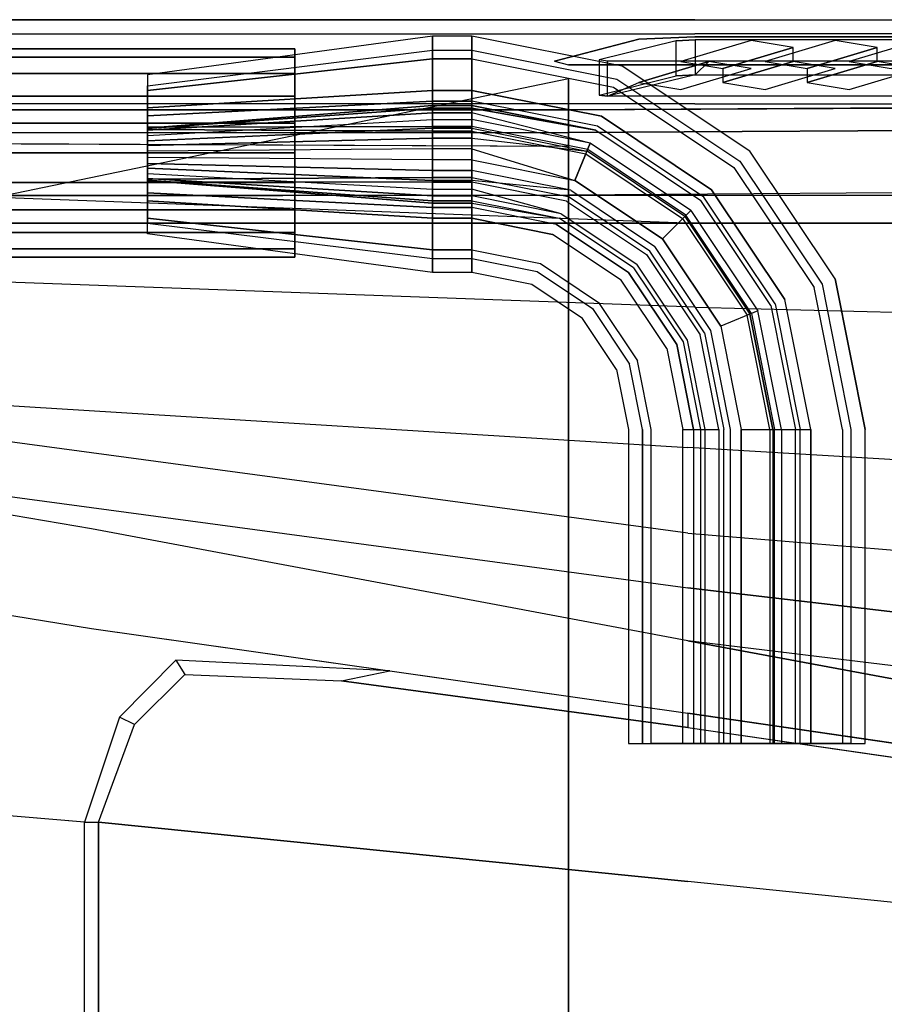
# Model space of a CAD drawing. Extents: x -3930 to 25, y -83 to 1676.
# Drawn here: x -1645 to -1254, y 1123 to 1568 of the extents above; entities that cross this region are included whole.
import ezdxf

# ---------------------------------------------------------------- set-up
doc = ezdxf.new("R2010")
doc.units = 0
for name, color, linetype in [('02CAR11-BDYLINES', 252, 'CONTINUOUS'), ('02CAR11-CHASSIS', 251, 'CONTINUOUS'), ('02CAR11-INTERIOR', 253, 'CONTINUOUS'), ('02CAR11-MAIN', 7, 'CONTINUOUS'), ('02CAR11-PIPES', 254, 'CONTINUOUS'), ('02CAR11-VENTS', 7, 'CONTINUOUS')]:
    doc.layers.add(name, color=color, linetype=linetype)

msp = doc.modelspace()

# ---------------------------------------------------------------- linework, layer by layer
at = {"layer": '02CAR11-BDYLINES'}
for points in [[(-1593.468119, 1249.453914, 846.811364), (-1600.290324, 1252.831438, 846.811364), (-1574.738902, 1278.554127, 832.886304), (-1570.617749, 1272.13875, 832.886304)], [(-1574.738902, 1278.554127, 832.886304), (-1570.617749, 1272.13875, 832.886304), (-1499.812838, 1269.178254, 827.12214), (-1477.9625, 1273.732254, 826.621592)], [(-1499.812838, 1269.178254, 827.12214), (-1477.9625, 1273.732254, 826.621592), (-1343.025, 1254.513421, 823.529628), (-1343.025, 1248.163421, 823.529628)], [(-1616.075, 1205.200768, 868.424303), (-1609.725, 1205.200768, 868.424303), (-1593.468119, 1249.453914, 846.811364), (-1600.290324, 1252.831438, 846.811364)], [(-1343.025, 1254.513421, 823.529628), (-1343.025, 1248.163421, 823.529628), (-1073.15, 1208.881688, 812.803445), (-1073.15, 1215.231688, 812.803445)], [(-1609.725, 1102.461501, 900.174303), (-1616.075, 1102.461501, 900.174303), (-1616.075, 1205.200768, 868.424303), (-1609.725, 1205.200768, 868.424303)]]:
    msp.add_3dface(points, dxfattribs=at)
at = {"layer": '02CAR11-CHASSIS'}
for points in [[(-1117.6, 1489.075, 292.1), (-1155.7, 1476.375, 203.2), (-2514.6, 1476.375, 203.2), (-2578.1, 1489.075, 292.1)], [(-1155.7, 1476.375, 203.2), (-1155.7, 117.475, 203.2), (-2514.6, 117.475, 203.2), (-2514.6, 1476.375, 203.2)]]:
    msp.add_3dface(points, dxfattribs=at)
at = {"layer": '02CAR11-INTERIOR'}
for points, invisible_edges in [([(-1840.298357, 1449.86419, 796.091998), (-1397, 1511.099882, 261.61238), (-1397, 1541.611881, 615.62488)], 1), ([(-2659.381601, 1495.425, 766.531885), (-1840.298357, 1449.86419, 796.091998), (-1397, 1511.099882, 261.61238), (-2565.063268, 1516.022218, 301.325027)], 2)]:
    msp.add_3dface(points, dxfattribs=dict(at, invisible_edges=invisible_edges))
for points in [[(-1397, 82.750118, 261.61238), (-1397, 1511.099882, 261.61238), (-1397, 1541.611881, 615.62488), (-1397, 52.238119, 615.62488)], [(-2565.063268, 1516.022218, 301.325027), (-2565.063268, 77.827782, 301.325027), (-1397, 82.750118, 261.61238), (-1397, 1511.099882, 261.61238)]]:
    msp.add_3dface(points, dxfattribs=at)
at = {"layer": '02CAR11-MAIN'}
for points, invisible_edges in [([(-1800.225, 1568.45, 707.69988), (-1365.25, 1559.643715, 587.04988), (-1403.35, 1549.719161, 479.09988), (-1825.625, 1549.719161, 479.09988)], 5), ([(-1339.85, 1568.45, 707.69988), (-1800.225, 1568.45, 707.69988), (-1812.387515, 1562.1, 748.292651), (-1339.85, 1562.1, 764.098415)], 8), ([(-1339.85, 1560.64217, 599.74988), (-1365.25, 1559.643715, 587.04988), (-1800.225, 1568.45, 707.69988), (-1339.85, 1568.45, 707.69988)], 10), ([(-1149.35, 1560.64217, 599.74988), (-1339.85, 1560.64217, 599.74988), (-1339.85, 1568.45, 707.69988), (-1085.85, 1568.45, 707.69988)], 10), ([(-1339.85, 1568.45, 707.69988), (-1085.85, 1568.45, 707.69988), (-1085.85, 1562.1, 775.386529), (-1339.85, 1562.1, 764.098415)], 10), ([(-1812.387515, 1562.1, 748.292651), (-1339.85, 1562.1, 764.098415), (-1339.85, 1530.35, 808.090256), (-1834.682261, 1530.35, 791.552194)], 2), ([(-1085.85, 1562.1, 775.386529), (-1339.85, 1562.1, 764.098415), (-1339.85, 1530.35, 808.090256), (-1085.85, 1530.35, 818.754854)], 10), ([(-1825.625, 1549.719161, 479.09988), (-1860.55, 1544.207691, 418.77488), (-1903.71954, 1540.812945, 388.580492), (-1397, 1536.7, 352.09988)], 12), ([(-1825.625, 1549.719161, 479.09988), (-1403.35, 1549.719161, 479.09988), (-1397, 1547.961881, 460.04988), (-1397, 1536.7, 352.09988)], 13), ([(-1187.45, 1547.961881, 460.04988), (-1397, 1547.961881, 460.04988), (-1397, 1536.7, 352.09988), (-1187.45, 1536.7, 352.09988)], 14), ([(-1397, 1527.724107, 291.77488), (-1397, 1536.7, 352.09988), (-1903.71954, 1540.812945, 388.580492), (-1749.425, 1527.643887, 291.77488)], 7), ([(-1187.45, 1536.7, 352.09988), (-1187.45, 1528.7625, 298.12488), (-1397, 1527.724107, 291.77488), (-1397, 1536.7, 352.09988)], 13), ([(-1339.85, 1530.35, 808.090256), (-1834.682261, 1530.35, 791.552194), (-1851.892249, 1495.425, 810.956289), (-1339.85, 1476.375, 833.210863)], 8), ([(-1339.85, 1530.35, 808.090256), (-1085.85, 1530.35, 818.754854), (-1085.85, 1476.375, 843.213231), (-1339.85, 1476.375, 833.210863)], 10), ([(-1397, 1517.449882, 261.61238), (-1397, 1527.724107, 291.77488), (-1749.425, 1527.643887, 291.77488), (-1751.0125, 1517.199845, 260.02488)], 4), ([(-1397, 1489.075, 231.44988), (-1397, 1517.449882, 261.61238), (-1751.0125, 1517.199845, 260.02488), (-1752.6, 1488.63568, 225.09988)], 4), ([(-1851.892249, 1495.425, 810.956289), (-1339.85, 1476.375, 833.210863), (-1339.85, 1438.275, 840.099499), (-1861.728418, 1457.325, 818.396258)], 2), ([(-1085.85, 1476.375, 843.213231), (-1339.85, 1476.375, 833.210863), (-1339.85, 1438.275, 840.099499), (-1085.85, 1431.925, 850.644906)], 10), ([(-1343.025, 1409.7, 840.099499), (-1339.85, 1438.275, 840.099499), (-1861.728418, 1457.325, 818.396258), (-1870.689329, 1419.485964, 818.396258)], 9), ([(-1085.85, 1431.925, 850.644906), (-1073.15, 1403.35, 850.644906), (-1343.025, 1409.7, 840.099499), (-1339.85, 1438.275, 840.099499)], 7), ([(-1876.241665, 1407.93204, 818.634052), (-1343.025, 1374.775, 833.210863), (-1343.025, 1409.7, 840.099499), (-1870.689329, 1419.485964, 818.396258)], 6), ([(-1073.15, 1358.9, 843.213231), (-1343.025, 1374.775, 833.210863), (-1343.025, 1409.7, 840.099499), (-1073.15, 1403.35, 850.644906)], 14), ([(-1881.208453, 1383.775239, 819.640104), (-1343.025, 1311.275, 809.338023), (-1343.025, 1336.033833, 819.018335), (-1876.241665, 1407.93204, 818.634052)], 2), ([(-1343.025, 1336.033833, 819.018335), (-1876.241665, 1407.93204, 818.634052), (-1876.241665, 1407.93204, 818.634052), (-1343.025, 1374.775, 833.210863)], 8), ([(-1889.125, 1337.497898, 830.610286), (-1612.9, 1292.951087, 829.713556), (-1612.9, 1337.973112, 816.108207), (-1881.208453, 1383.775239, 819.640104)], 10), ([(-1343.025, 1311.275, 809.338023), (-1612.9, 1337.973112, 816.108207), (-1881.208453, 1383.775239, 819.640104)], 1), ([(-1343.025, 1336.033833, 819.018335), (-1073.15, 1313.808833, 826.507934), (-1073.15, 1358.9, 843.213231), (-1343.025, 1374.775, 833.210863)], 10), ([(-1616.075, 1205.200768, 868.424303), (-1904.748565, 1229.500067, 873.125), (-1889.125, 1337.497898, 830.610286), (-1612.9, 1292.951087, 829.713556)], 10), ([(-1612.9, 1292.951087, 829.713556), (-1343.025, 1254.513421, 823.529628), (-1343.025, 1287.348129, 813.130945), (-1612.9, 1337.973112, 816.108207)], 10), ([(-1343.025, 1311.275, 809.338023), (-1343.025, 1287.348129, 813.130945), (-1612.9, 1337.973112, 816.108207), (-1343.025, 1311.275, 809.338023)], 5), ([(-1073.15, 1279.525, 814.868663), (-1343.025, 1311.275, 809.338023), (-1343.025, 1336.033833, 819.018335), (-1073.15, 1313.808833, 826.507934)], 10), ([(-1073.15, 1254.221812, 806.685042), (-1343.025, 1287.348129, 813.130945), (-1343.025, 1311.275, 809.338023), (-1073.15, 1279.525, 814.868663)], 10), ([(-1612.9, 1292.951087, 829.713556), (-1600.290324, 1252.831438, 846.811364), (-1616.075, 1205.200768, 868.424303)], 9), ([(-1612.9, 1292.951087, 829.713556), (-1477.9625, 1273.732254, 826.621592), (-1574.738902, 1278.554127, 832.886304)], 8), ([(-1574.738902, 1278.554127, 832.886304), (-1600.290324, 1252.831438, 846.811364), (-1612.9, 1292.951087, 829.713556)], 10), ([(-1073.15, 1237.271122, 801.527313), (-1073.15, 1254.221812, 806.685042), (-1343.025, 1287.348129, 813.130945)], 1), ([(-1343.025, 1254.513421, 823.529628), (-1073.15, 1215.231688, 812.803445), (-1073.15, 1237.271122, 801.527313), (-1343.025, 1287.348129, 813.130945)], 10), ([(-1343.025, 1178.435359, 854.053599), (-1593.468119, 1249.453914, 846.811364), (-1570.617749, 1272.13875, 832.886304)], 9), ([(-1343.025, 1178.435359, 854.053599), (-1570.617749, 1272.13875, 832.886304), (-1499.812838, 1269.178254, 827.12214), (-1343.025, 1178.435359, 854.053599)], 5), ([(-1343.025, 1178.435359, 854.053599), (-1499.812838, 1269.178254, 827.12214), (-1343.025, 1248.163421, 823.529628), (-1343.025, 1178.435359, 854.053599)], 5), ([(-1343.025, 1178.435359, 854.053599), (-1609.725, 1205.200768, 868.424303), (-1593.468119, 1249.453914, 846.811364)], 8), ([(-1073.15, 1150.98582, 836.325255), (-1343.025, 1178.435359, 854.053599), (-1343.025, 1248.163421, 823.529628), (-1073.15, 1208.881688, 812.803445)], 10), ([(-1343.025, 1082.032699, 886.159739), (-1609.725, 1102.461501, 900.174303), (-1609.725, 1205.200768, 868.424303), (-1343.025, 1178.435359, 854.053599)], 8), ([(-1343.025, 1082.032699, 886.159739), (-1073.15, 1059.63534, 868.075255), (-1073.15, 1150.98582, 836.325255), (-1343.025, 1178.435359, 854.053599)], 10)]:
    msp.add_3dface(points, dxfattribs=dict(at, invisible_edges=invisible_edges))
for points in [[(-1187.45, 1528.7625, 298.12488), (-1187.45, 1518.625472, 271.13738), (-1397, 1517.449882, 261.61238), (-1397, 1527.724107, 291.77488)], [(-1187.45, 1518.625472, 271.13738), (-1187.45, 1490.512775, 244.14988), (-1397, 1489.075, 231.44988), (-1397, 1517.449882, 261.61238)], [(-1885.95, 1120.209417, 904.875), (-1616.075, 1102.461501, 900.174303), (-1616.075, 1205.200768, 868.424303), (-1904.748565, 1229.500067, 873.125)]]:
    msp.add_3dface(points, dxfattribs=at)
at = {"layer": '02CAR11-PIPES'}
for points, invisible_edges in [([(-1440.815, 1550.745309, 136.756555), (-1376.63313, 1537.978742, 136.756555), (-1372.706476, 1547.458523, 153.08659), (-1440.815, 1561.00615, 153.08659)], 2), ([(-1372.706476, 1547.458523, 153.08659), (-1440.815, 1561.00615, 153.08659), (-1440.815, 1554.636345, 171.290448), (-1375.144095, 1541.573589, 171.290448)], 8), ([(-1440.815, 1554.636345, 171.290448), (-1375.144095, 1541.573589, 171.290448), (-1382.11041, 1524.755417, 177.660254), (-1440.815, 1536.432486, 177.660254)], 2), ([(-1383.967206, 1520.272715, 134.597193), (-1440.815, 1531.580444, 134.597193), (-1440.815, 1550.745309, 136.756555), (-1376.63313, 1537.978742, 136.756555)], 8), ([(-1376.63313, 1537.978742, 136.756555), (-1322.222367, 1501.622633, 136.756555), (-1314.966857, 1508.878143, 153.08659), (-1372.706476, 1547.458523, 153.08659)], 10), ([(-1314.966857, 1508.878143, 153.08659), (-1372.706476, 1547.458523, 153.08659), (-1375.144095, 1541.573589, 171.290448), (-1319.47099, 1504.37401, 171.290448)], 10), ([(-1335.773974, 1488.071026, 134.597193), (-1383.967206, 1520.272715, 134.597193), (-1376.63313, 1537.978742, 136.756555), (-1322.222367, 1501.622633, 136.756555)], 10), ([(-1375.144095, 1541.573589, 171.290448), (-1319.47099, 1504.37401, 171.290448), (-1332.343062, 1491.501938, 177.660254), (-1382.11041, 1524.755417, 177.660254)], 10), ([(-1440.815, 1536.432486, 177.660254), (-1382.11041, 1524.755417, 177.660254), (-1388.359644, 1509.668432, 167.399413), (-1440.815, 1520.102451, 167.399413)], 2), ([(-1440.815, 1517.943089, 148.234548), (-1389.185996, 1507.673442, 148.234548), (-1383.967206, 1520.272715, 134.597193), (-1440.815, 1531.580444, 134.597193)], 2), ([(-1440.815, 1519.314413, 168.187451), (-1388.661213, 1508.94038, 168.187451), (-1384.734559, 1518.420161, 184.517486), (-1440.815, 1529.575254, 184.517486)], 2), ([(-1440.815, 1529.575254, 184.517486), (-1384.734559, 1518.420161, 184.517486), (-1387.172178, 1512.535228, 202.721345), (-1440.815, 1523.205448, 202.721345)], 2), ([(-1440.815, 1514.830452, 145.121911), (-1388.661213, 1508.94038, 142.962549), (-1384.734559, 1518.420161, 126.632514), (-1440.815, 1528.467807, 131.484556)], 2), ([(-1440.815, 1528.467807, 131.484556), (-1384.734559, 1518.420161, 126.632514), (-1387.172178, 1512.535228, 108.428655), (-1440.815, 1526.308445, 112.319691)], 2), ([(-1382.11041, 1524.755417, 177.660254), (-1332.343062, 1491.501938, 177.660254), (-1343.89014, 1479.95486, 167.399413), (-1388.359644, 1509.668432, 167.399413)], 10), ([(-1387.172178, 1512.535228, 202.721345), (-1440.815, 1523.205448, 202.721345), (-1440.815, 1505.00159, 209.09115), (-1394.138493, 1495.717055, 209.09115)], 8), ([(-1388.359644, 1509.668432, 167.399413), (-1440.815, 1520.102451, 167.399413), (-1440.815, 1517.943089, 148.234548), (-1389.185996, 1507.673442, 148.234548)], 8), ([(-1389.185996, 1507.673442, 148.234548), (-1345.41704, 1478.42796, 148.234548), (-1335.773974, 1488.071026, 134.597193), (-1383.967206, 1520.272715, 134.597193)], 10), ([(-1395.995289, 1491.234353, 166.028089), (-1440.815, 1500.149548, 166.028089), (-1440.815, 1519.314413, 168.187451), (-1388.661213, 1508.94038, 168.187451)], 8), ([(-1344.447367, 1479.397633, 142.962549), (-1388.661213, 1508.94038, 142.962549), (-1384.734559, 1518.420161, 126.632514), (-1337.191857, 1486.653143, 126.632514)], 10), ([(-1344.447367, 1479.397633, 168.187451), (-1388.661213, 1508.94038, 168.187451), (-1384.734559, 1518.420161, 184.517486), (-1337.191857, 1486.653143, 184.517486)], 10), ([(-1384.734559, 1518.420161, 126.632514), (-1337.191857, 1486.653143, 126.632514), (-1341.69599, 1482.14901, 108.428655), (-1387.172178, 1512.535228, 108.428655)], 10), ([(-1384.734559, 1518.420161, 184.517486), (-1337.191857, 1486.653143, 184.517486), (-1341.69599, 1482.14901, 202.721345), (-1387.172178, 1512.535228, 202.721345)], 10), ([(-1395.995289, 1491.234353, 145.121911), (-1440.815, 1495.665587, 142.962549), (-1440.815, 1514.830452, 145.121911), (-1388.661213, 1508.94038, 142.962549)], 8), ([(-1341.69599, 1482.14901, 202.721345), (-1387.172178, 1512.535228, 202.721345), (-1394.138493, 1495.717055, 209.09115), (-1354.568062, 1469.276938, 209.09115)], 10), ([(-1440.815, 1509.97841, 102.05885), (-1394.138493, 1495.717055, 102.05885), (-1400.387727, 1480.63007, 112.319691), (-1440.815, 1491.774552, 108.428655)], 10), ([(-1395.995289, 1491.234353, 145.121911), (-1357.998974, 1465.846026, 145.121911), (-1344.447367, 1479.397633, 142.962549), (-1388.661213, 1508.94038, 142.962549)], 10), ([(-1395.995289, 1491.234353, 166.028089), (-1357.998974, 1465.846026, 166.028089), (-1344.447367, 1479.397633, 168.187451), (-1388.661213, 1508.94038, 168.187451)], 10), ([(-1343.89014, 1479.95486, 167.399413), (-1388.359644, 1509.668432, 167.399413), (-1389.185996, 1507.673442, 148.234548), (-1345.41704, 1478.42796, 148.234548)], 10), ([(-1276.386477, 1451.138524, 153.08659), (-1314.966857, 1508.878143, 153.08659), (-1322.222367, 1501.622633, 136.756555), (-1285.866258, 1447.21187, 136.756555)], 10), ([(-1319.47099, 1504.37401, 171.290448), (-1282.271411, 1448.700905, 171.290448), (-1276.386477, 1451.138524, 153.08659), (-1314.966857, 1508.878143, 153.08659)], 10), ([(-1440.815, 1505.00159, 209.09115), (-1394.138493, 1495.717055, 209.09115), (-1400.387727, 1480.63007, 198.830309), (-1440.815, 1488.671555, 198.830309)], 2), ([(-1299.089583, 1441.73459, 177.660254), (-1332.343062, 1491.501938, 177.660254), (-1319.47099, 1504.37401, 171.290448), (-1282.271411, 1448.700905, 171.290448)], 10), ([(-1440.815, 1486.512193, 179.665444), (-1401.214079, 1478.63508, 179.665444), (-1395.995289, 1491.234353, 166.028089), (-1440.815, 1500.149548, 166.028089)], 2), ([(-1322.222367, 1501.622633, 136.756555), (-1285.866258, 1447.21187, 136.756555), (-1303.572285, 1439.877794, 134.597193), (-1335.773974, 1488.071026, 134.597193)], 10), ([(-1398.012796, 1486.363661, 143.750587), (-1440.815, 1494.877549, 143.750587), (-1440.815, 1497.036911, 162.915452), (-1397.186444, 1488.358651, 162.915452)], 8), ([(-1440.815, 1497.036911, 162.915452), (-1397.186444, 1488.358651, 162.915452), (-1402.405234, 1475.759378, 176.552807), (-1440.815, 1483.399556, 176.552807)], 2), ([(-1440.815, 1485.404746, 126.632514), (-1401.214079, 1478.63508, 131.484556), (-1395.995289, 1491.234353, 145.121911), (-1440.815, 1495.665587, 142.962549)], 2), ([(-1440.815, 1478.547514, 133.489746), (-1404.26203, 1471.276676, 133.489746), (-1398.012796, 1486.363661, 143.750587), (-1440.815, 1494.877549, 143.750587)], 2), ([(-1354.568062, 1469.276938, 102.05885), (-1394.138493, 1495.717055, 102.05885), (-1400.387727, 1480.63007, 112.319691), (-1366.11514, 1457.72986, 112.319691)], 10), ([(-1354.568062, 1469.276938, 209.09115), (-1394.138493, 1495.717055, 209.09115), (-1400.387727, 1480.63007, 198.830309), (-1366.11514, 1457.72986, 198.830309)], 10), ([(-1400.387727, 1480.63007, 112.319691), (-1440.815, 1491.774552, 108.428655), (-1440.815, 1485.404746, 126.632514), (-1401.214079, 1478.63508, 131.484556)], 10), ([(-1400.387727, 1480.63007, 198.830309), (-1440.815, 1488.671555, 198.830309), (-1440.815, 1486.512193, 179.665444), (-1401.214079, 1478.63508, 179.665444)], 8), ([(-1367.64204, 1456.20296, 131.484556), (-1401.214079, 1478.63508, 131.484556), (-1395.995289, 1491.234353, 145.121911), (-1357.998974, 1465.846026, 145.121911)], 10), ([(-1367.64204, 1456.20296, 179.665444), (-1401.214079, 1478.63508, 179.665444), (-1395.995289, 1491.234353, 166.028089), (-1357.998974, 1465.846026, 166.028089)], 10), ([(-1314.176568, 1435.485356, 167.399413), (-1343.89014, 1479.95486, 167.399413), (-1332.343062, 1491.501938, 177.660254), (-1299.089583, 1441.73459, 177.660254)], 10), ([(-1398.012796, 1486.363661, 143.750587), (-1361.72684, 1462.11816, 143.750587), (-1373.273918, 1450.571082, 133.489746), (-1404.26203, 1471.276676, 133.489746)], 10), ([(-1402.405234, 1475.759378, 176.552807), (-1369.843007, 1454.001993, 176.552807), (-1360.19994, 1463.64506, 162.915452), (-1397.186444, 1488.358651, 162.915452)], 10), ([(-1360.19994, 1463.64506, 162.915452), (-1397.186444, 1488.358651, 162.915452), (-1398.012796, 1486.363661, 143.750587), (-1361.72684, 1462.11816, 143.750587)], 10), ([(-1303.572285, 1439.877794, 134.597193), (-1335.773974, 1488.071026, 134.597193), (-1345.41704, 1478.42796, 148.234548), (-1316.171558, 1434.659004, 148.234548)], 10), ([(-1305.424839, 1439.110441, 126.632514), (-1337.191857, 1486.653143, 126.632514), (-1344.447367, 1479.397633, 142.962549), (-1314.90462, 1435.183787, 142.962549)], 10), ([(-1305.424839, 1439.110441, 184.517486), (-1337.191857, 1486.653143, 184.517486), (-1344.447367, 1479.397633, 168.187451), (-1314.90462, 1435.183787, 168.187451)], 10), ([(-1341.69599, 1482.14901, 108.428655), (-1311.309772, 1436.672822, 108.428655), (-1305.424839, 1439.110441, 126.632514), (-1337.191857, 1486.653143, 126.632514)], 10), ([(-1341.69599, 1482.14901, 202.721345), (-1311.309772, 1436.672822, 202.721345), (-1305.424839, 1439.110441, 184.517486), (-1337.191857, 1486.653143, 184.517486)], 10), ([(-1402.405234, 1475.759378, 176.552807), (-1440.815, 1483.399556, 176.552807), (-1440.815, 1464.234691, 174.393445), (-1409.73931, 1458.053352, 174.393445)], 8), ([(-1400.387727, 1480.63007, 112.319691), (-1366.11514, 1457.72986, 112.319691), (-1367.64204, 1456.20296, 131.484556), (-1401.214079, 1478.63508, 131.484556)], 10), ([(-1400.387727, 1480.63007, 198.830309), (-1366.11514, 1457.72986, 198.830309), (-1367.64204, 1456.20296, 179.665444), (-1401.214079, 1478.63508, 179.665444)], 10), ([(-1328.127945, 1429.706507, 209.09115), (-1354.568062, 1469.276938, 209.09115), (-1341.69599, 1482.14901, 202.721345), (-1311.309772, 1436.672822, 202.721345)], 10), ([(-1345.41704, 1478.42796, 148.234548), (-1316.171558, 1434.659004, 148.234548), (-1314.176568, 1435.485356, 167.399413), (-1343.89014, 1479.95486, 167.399413)], 10), ([(-1440.815, 1460.343655, 139.859552), (-1411.228345, 1454.458504, 139.859552), (-1404.26203, 1471.276676, 133.489746), (-1440.815, 1478.547514, 133.489746)], 10), ([(-1409.73931, 1458.053352, 174.393445), (-1383.394613, 1440.450387, 174.393445), (-1369.843007, 1454.001993, 176.552807), (-1402.405234, 1475.759378, 176.552807)], 10), ([(-1344.447367, 1479.397633, 142.962549), (-1314.90462, 1435.183787, 142.962549), (-1332.610647, 1427.849711, 145.121911), (-1357.998974, 1465.846026, 145.121911)], 10), ([(-1344.447367, 1479.397633, 168.187451), (-1314.90462, 1435.183787, 168.187451), (-1332.610647, 1427.849711, 166.028089), (-1357.998974, 1465.846026, 166.028089)], 10), ([(-1373.273918, 1450.571082, 133.489746), (-1404.26203, 1471.276676, 133.489746), (-1411.228345, 1454.458504, 139.859552), (-1386.14599, 1437.69901, 139.859552)], 10), ([(-1343.21493, 1423.457273, 112.319691), (-1366.11514, 1457.72986, 112.319691), (-1354.568062, 1469.276938, 102.05885), (-1328.127945, 1429.706507, 102.05885)], 10), ([(-1343.21493, 1423.457273, 198.830309), (-1366.11514, 1457.72986, 198.830309), (-1354.568062, 1469.276938, 209.09115), (-1328.127945, 1429.706507, 209.09115)], 10), ([(-1440.815, 1464.234691, 174.393445), (-1409.73931, 1458.053352, 174.393445), (-1413.665964, 1448.573571, 158.06341), (-1440.815, 1453.97385, 158.06341)], 2), ([(-1361.72684, 1462.11816, 143.750587), (-1337.481339, 1425.832204, 143.750587), (-1352.568324, 1419.58297, 133.489746), (-1373.273918, 1450.571082, 133.489746)], 10), ([(-1369.843007, 1454.001993, 176.552807), (-1348.085622, 1421.439766, 176.552807), (-1335.486349, 1426.658556, 162.915452), (-1360.19994, 1463.64506, 162.915452)], 10), ([(-1332.610647, 1427.849711, 145.121911), (-1357.998974, 1465.846026, 145.121911), (-1367.64204, 1456.20296, 131.484556), (-1345.20992, 1422.630921, 131.484556)], 10), ([(-1332.610647, 1427.849711, 166.028089), (-1357.998974, 1465.846026, 166.028089), (-1367.64204, 1456.20296, 179.665444), (-1345.20992, 1422.630921, 179.665444)], 10), ([(-1335.486349, 1426.658556, 162.915452), (-1360.19994, 1463.64506, 162.915452), (-1361.72684, 1462.11816, 143.750587), (-1337.481339, 1425.832204, 143.750587)], 10), ([(-1413.665964, 1448.573571, 158.06341), (-1440.815, 1453.97385, 158.06341), (-1440.815, 1460.343655, 139.859552), (-1411.228345, 1454.458504, 139.859552)], 10), ([(-1390.650123, 1433.194877, 158.06341), (-1413.665964, 1448.573571, 158.06341), (-1409.73931, 1458.053352, 174.393445), (-1383.394613, 1440.450387, 174.393445)], 10), ([(-1367.64204, 1456.20296, 131.484556), (-1345.20992, 1422.630921, 131.484556), (-1343.21493, 1423.457273, 112.319691), (-1366.11514, 1457.72986, 112.319691)], 10), ([(-1367.64204, 1456.20296, 179.665444), (-1345.20992, 1422.630921, 179.665444), (-1343.21493, 1423.457273, 198.830309), (-1366.11514, 1457.72986, 198.830309)], 10), ([(-1411.228345, 1454.458504, 139.859552), (-1386.14599, 1437.69901, 139.859552), (-1390.650123, 1433.194877, 158.06341), (-1413.665964, 1448.573571, 158.06341)], 10), ([(-1383.394613, 1440.450387, 174.393445), (-1365.791648, 1414.10569, 174.393445), (-1348.085622, 1421.439766, 176.552807), (-1369.843007, 1454.001993, 176.552807)], 10), ([(-1352.568324, 1419.58297, 133.489746), (-1373.273918, 1450.571082, 133.489746), (-1386.14599, 1437.69901, 139.859552), (-1369.386496, 1412.616655, 139.859552)], 10), ([(-1282.271411, 1448.700905, 171.290448), (-1269.208655, 1383.03, 171.290448), (-1287.412514, 1383.03, 177.660254), (-1299.089583, 1441.73459, 177.660254)], 10), ([(-1273.099691, 1383.03, 136.756555), (-1285.866258, 1447.21187, 136.756555), (-1276.386477, 1451.138524, 153.08659), (-1262.83885, 1383.03, 153.08659)], 10), ([(-1262.83885, 1383.03, 153.08659), (-1276.386477, 1451.138524, 153.08659), (-1282.271411, 1448.700905, 171.290448), (-1269.208655, 1383.03, 171.290448)], 10), ([(-1303.572285, 1439.877794, 134.597193), (-1292.264556, 1383.03, 134.597193), (-1273.099691, 1383.03, 136.756555), (-1285.866258, 1447.21187, 136.756555)], 10), ([(-1375.271429, 1410.179036, 158.06341), (-1390.650123, 1433.194877, 158.06341), (-1383.394613, 1440.450387, 174.393445), (-1365.791648, 1414.10569, 174.393445)], 10), ([(-1305.901911, 1383.03, 148.234548), (-1316.171558, 1434.659004, 148.234548), (-1303.572285, 1439.877794, 134.597193), (-1292.264556, 1383.03, 134.597193)], 10), ([(-1287.412514, 1383.03, 177.660254), (-1299.089583, 1441.73459, 177.660254), (-1314.176568, 1435.485356, 167.399413), (-1303.742549, 1383.03, 167.399413)], 2), ([(-1386.14599, 1437.69901, 139.859552), (-1369.386496, 1412.616655, 139.859552), (-1375.271429, 1410.179036, 158.06341), (-1390.650123, 1433.194877, 158.06341)], 10), ([(-1323.695452, 1383.03, 145.121911), (-1332.610647, 1427.849711, 145.121911), (-1314.90462, 1435.183787, 142.962549), (-1304.530587, 1383.03, 142.962549)], 10), ([(-1323.695452, 1383.03, 166.028089), (-1332.610647, 1427.849711, 166.028089), (-1314.90462, 1435.183787, 168.187451), (-1304.530587, 1383.03, 168.187451)], 10), ([(-1300.639552, 1383.03, 202.721345), (-1311.309772, 1436.672822, 202.721345), (-1328.127945, 1429.706507, 209.09115), (-1318.84341, 1383.03, 209.09115)], 10), ([(-1314.176568, 1435.485356, 167.399413), (-1303.742549, 1383.03, 167.399413), (-1305.901911, 1383.03, 148.234548), (-1316.171558, 1434.659004, 148.234548)], 10), ([(-1304.530587, 1383.03, 142.962549), (-1314.90462, 1435.183787, 142.962549), (-1305.424839, 1439.110441, 126.632514), (-1294.269746, 1383.03, 126.632514)], 10), ([(-1304.530587, 1383.03, 168.187451), (-1314.90462, 1435.183787, 168.187451), (-1305.424839, 1439.110441, 184.517486), (-1294.269746, 1383.03, 184.517486)], 10), ([(-1305.424839, 1439.110441, 126.632514), (-1294.269746, 1383.03, 126.632514), (-1300.639552, 1383.03, 108.428655), (-1311.309772, 1436.672822, 108.428655)], 10), ([(-1305.424839, 1439.110441, 184.517486), (-1294.269746, 1383.03, 184.517486), (-1300.639552, 1383.03, 202.721345), (-1311.309772, 1436.672822, 202.721345)], 10), ([(-1340.445444, 1383.03, 176.552807), (-1348.085622, 1421.439766, 176.552807), (-1335.486349, 1426.658556, 162.915452), (-1326.808089, 1383.03, 162.915452)], 10), ([(-1345.20992, 1422.630921, 131.484556), (-1337.332807, 1383.03, 131.484556), (-1323.695452, 1383.03, 145.121911), (-1332.610647, 1427.849711, 145.121911)], 10), ([(-1345.20992, 1422.630921, 179.665444), (-1337.332807, 1383.03, 179.665444), (-1323.695452, 1383.03, 166.028089), (-1332.610647, 1427.849711, 166.028089)], 10), ([(-1328.127945, 1429.706507, 102.05885), (-1318.84341, 1383.03, 102.05885), (-1335.173445, 1383.03, 112.319691), (-1343.21493, 1423.457273, 112.319691)], 10), ([(-1328.127945, 1429.706507, 209.09115), (-1318.84341, 1383.03, 209.09115), (-1335.173445, 1383.03, 198.830309), (-1343.21493, 1423.457273, 198.830309)], 10), ([(-1335.486349, 1426.658556, 162.915452), (-1326.808089, 1383.03, 162.915452), (-1328.967451, 1383.03, 143.750587), (-1337.481339, 1425.832204, 143.750587)], 10), ([(-1328.967451, 1383.03, 143.750587), (-1337.481339, 1425.832204, 143.750587), (-1352.568324, 1419.58297, 133.489746), (-1345.297486, 1383.03, 133.489746)], 2), ([(-1335.173445, 1383.03, 112.319691), (-1343.21493, 1423.457273, 112.319691), (-1345.20992, 1422.630921, 131.484556), (-1337.332807, 1383.03, 131.484556)], 10), ([(-1335.173445, 1383.03, 198.830309), (-1343.21493, 1423.457273, 198.830309), (-1345.20992, 1422.630921, 179.665444), (-1337.332807, 1383.03, 179.665444)], 10), ([(-1352.568324, 1419.58297, 133.489746), (-1345.297486, 1383.03, 133.489746), (-1363.501345, 1383.03, 139.859552), (-1369.386496, 1412.616655, 139.859552)], 10), ([(-1359.610309, 1383.03, 174.393445), (-1365.791648, 1414.10569, 174.393445), (-1348.085622, 1421.439766, 176.552807), (-1340.445444, 1383.03, 176.552807)], 10), ([(-1375.271429, 1410.179036, 158.06341), (-1369.87115, 1383.03, 158.06341), (-1359.610309, 1383.03, 174.393445), (-1365.791648, 1414.10569, 174.393445)], 10), ([(-1363.501345, 1383.03, 139.859552), (-1369.386496, 1412.616655, 139.859552), (-1375.271429, 1410.179036, 158.06341), (-1369.87115, 1383.03, 158.06341)], 10), ([(-1363.501345, 1240.79, 165.259552), (-1363.501345, 1383.03, 139.859552), (-1369.87115, 1383.03, 158.06341), (-1369.87115, 1240.79, 183.46341)], 2), ([(-1369.87115, 1383.03, 158.06341), (-1369.87115, 1240.79, 183.46341), (-1359.610309, 1240.79, 199.793445), (-1359.610309, 1383.03, 174.393445)], 8), ([(-1345.297486, 1240.79, 158.889746), (-1345.297486, 1383.03, 133.489746), (-1363.501345, 1383.03, 139.859552), (-1363.501345, 1240.79, 165.259552)], 2), ([(-1359.610309, 1240.79, 199.793445), (-1359.610309, 1383.03, 174.393445), (-1340.445444, 1383.03, 176.552807), (-1340.445444, 1240.79, 201.952807)], 2), ([(-1340.445444, 1383.03, 176.552807), (-1340.445444, 1240.79, 201.952807), (-1326.808089, 1240.79, 188.315452), (-1326.808089, 1383.03, 162.915452)], 8), ([(-1337.332807, 1383.03, 131.484556), (-1337.332807, 1240.79, 156.884556), (-1335.173445, 1240.79, 137.719691), (-1335.173445, 1383.03, 112.319691)], 8), ([(-1323.695452, 1240.79, 170.521911), (-1323.695452, 1383.03, 145.121911), (-1337.332807, 1383.03, 131.484556), (-1337.332807, 1240.79, 156.884556)], 2), ([(-1337.332807, 1383.03, 179.665444), (-1337.332807, 1240.79, 205.065444), (-1335.173445, 1240.79, 224.230309), (-1335.173445, 1383.03, 198.830309)], 8), ([(-1323.695452, 1240.79, 191.428089), (-1323.695452, 1383.03, 166.028089), (-1337.332807, 1383.03, 179.665444), (-1337.332807, 1240.79, 205.065444)], 2), ([(-1335.173445, 1240.79, 224.230309), (-1335.173445, 1383.03, 198.830309), (-1318.84341, 1383.03, 209.09115), (-1318.84341, 1240.79, 234.49115)], 2), ([(-1335.173445, 1240.79, 137.719691), (-1335.173445, 1383.03, 112.319691), (-1318.84341, 1383.03, 102.05885), (-1318.84341, 1240.79, 127.45885)], 2), ([(-1326.808089, 1240.79, 188.315452), (-1326.808089, 1383.03, 162.915452), (-1328.967451, 1383.03, 143.750587), (-1328.967451, 1240.79, 169.150587)], 2), ([(-1304.530587, 1383.03, 168.187451), (-1304.530587, 1240.79, 193.587451), (-1323.695452, 1240.79, 191.428089), (-1323.695452, 1383.03, 166.028089)], 8), ([(-1304.530587, 1383.03, 142.962549), (-1304.530587, 1240.79, 168.362549), (-1323.695452, 1240.79, 170.521911), (-1323.695452, 1383.03, 145.121911)], 8), ([(-1318.84341, 1240.79, 234.49115), (-1318.84341, 1383.03, 209.09115), (-1300.639552, 1383.03, 202.721345), (-1300.639552, 1240.79, 228.121345)], 2), ([(-1305.901911, 1383.03, 148.234548), (-1305.901911, 1240.79, 173.634548), (-1303.742549, 1240.79, 192.799413), (-1303.742549, 1383.03, 167.399413)], 8), ([(-1292.264556, 1240.79, 159.997193), (-1292.264556, 1383.03, 134.597193), (-1305.901911, 1383.03, 148.234548), (-1305.901911, 1240.79, 173.634548)], 2), ([(-1294.269746, 1240.79, 152.032514), (-1294.269746, 1383.03, 126.632514), (-1304.530587, 1383.03, 142.962549), (-1304.530587, 1240.79, 168.362549)], 2), ([(-1294.269746, 1240.79, 209.917486), (-1294.269746, 1383.03, 184.517486), (-1304.530587, 1383.03, 168.187451), (-1304.530587, 1240.79, 193.587451)], 2), ([(-1300.639552, 1383.03, 108.428655), (-1300.639552, 1240.79, 133.828655), (-1294.269746, 1240.79, 152.032514), (-1294.269746, 1383.03, 126.632514)], 8), ([(-1300.639552, 1383.03, 202.721345), (-1300.639552, 1240.79, 228.121345), (-1294.269746, 1240.79, 209.917486), (-1294.269746, 1383.03, 184.517486)], 8), ([(-1273.099691, 1383.03, 136.756555), (-1273.099691, 1240.79, 162.156555), (-1292.264556, 1240.79, 159.997193), (-1292.264556, 1383.03, 134.597193)], 8), ([(-1287.412514, 1240.79, 203.060254), (-1287.412514, 1383.03, 177.660254), (-1269.208655, 1383.03, 171.290448), (-1269.208655, 1240.79, 196.690448)], 2), ([(-1262.83885, 1240.79, 178.48659), (-1262.83885, 1383.03, 153.08659), (-1273.099691, 1383.03, 136.756555), (-1273.099691, 1240.79, 162.156555)], 2), ([(-1269.208655, 1383.03, 171.290448), (-1269.208655, 1240.79, 196.690448), (-1262.83885, 1240.79, 178.48659), (-1262.83885, 1383.03, 153.08659)], 8), ([(-1363.501345, 1240.79, 165.259552), (-1328.967451, 1240.79, 169.150587), (-1326.808089, 1240.79, 188.315452), (-1369.87115, 1240.79, 183.46341)], 5), ([(-1326.808089, 1240.79, 188.315452), (-1369.87115, 1240.79, 183.46341), (-1359.610309, 1240.79, 199.793445), (-1340.445444, 1240.79, 201.952807)], 1), ([(-1345.297486, 1240.79, 158.889746), (-1328.967451, 1240.79, 169.150587), (-1363.501345, 1240.79, 165.259552)], 2), ([(-1323.695452, 1240.79, 170.521911), (-1304.530587, 1240.79, 168.362549), (-1294.269746, 1240.79, 152.032514), (-1337.332807, 1240.79, 156.884556)], 4), ([(-1294.269746, 1240.79, 152.032514), (-1337.332807, 1240.79, 156.884556), (-1335.173445, 1240.79, 137.719691), (-1300.639552, 1240.79, 133.828655)], 5), ([(-1294.269746, 1240.79, 209.917486), (-1337.332807, 1240.79, 205.065444), (-1335.173445, 1240.79, 224.230309), (-1300.639552, 1240.79, 228.121345)], 5), ([(-1323.695452, 1240.79, 191.428089), (-1304.530587, 1240.79, 193.587451), (-1294.269746, 1240.79, 209.917486), (-1337.332807, 1240.79, 205.065444)], 4), ([(-1335.173445, 1240.79, 224.230309), (-1300.639552, 1240.79, 228.121345), (-1318.84341, 1240.79, 234.49115)], 1), ([(-1335.173445, 1240.79, 137.719691), (-1300.639552, 1240.79, 133.828655), (-1318.84341, 1240.79, 127.45885)], 1), ([(-1262.83885, 1240.79, 178.48659), (-1305.901911, 1240.79, 173.634548), (-1303.742549, 1240.79, 192.799413), (-1269.208655, 1240.79, 196.690448)], 5), ([(-1292.264556, 1240.79, 159.997193), (-1273.099691, 1240.79, 162.156555), (-1262.83885, 1240.79, 178.48659), (-1305.901911, 1240.79, 173.634548)], 4), ([(-1303.742549, 1240.79, 192.799413), (-1269.208655, 1240.79, 196.690448), (-1287.412514, 1240.79, 203.060254)], 1)]:
    msp.add_3dface(points, dxfattribs=dict(at, invisible_edges=invisible_edges))
for points in [[(-2298.7, 1555.265246, 148.797256), (-1520.825, 1555.265246, 148.797256), (-1520.825, 1544.117573, 124.387258), (-2298.7, 1544.117573, 124.387258)], [(-2298.7, 1551.446224, 175.35914), (-1520.825, 1551.446224, 175.35914), (-1520.825, 1555.265246, 148.797256), (-2298.7, 1555.265246, 148.797256)], [(-2298.7, 1533.873019, 195.6397), (-1520.825, 1533.873019, 195.6397), (-1520.825, 1551.446224, 175.35914), (-2298.7, 1551.446224, 175.35914)], [(-2298.7, 1544.117573, 124.387258), (-1520.825, 1544.117573, 124.387258), (-1520.825, 1521.542513, 109.879147), (-2298.7, 1521.542513, 109.879147)], [(-2298.7, 1508.125, 203.2), (-1520.825, 1508.125, 203.2), (-1520.825, 1533.873019, 195.6397), (-2298.7, 1533.873019, 195.6397)], [(-1387.172178, 1512.535228, 108.428655), (-1440.815, 1526.308445, 112.319691), (-1440.815, 1509.97841, 102.05885), (-1394.138493, 1495.717055, 102.05885)], [(-2298.7, 1521.542513, 109.879147), (-1520.825, 1521.542513, 109.879147), (-1520.825, 1494.707487, 109.879147), (-2298.7, 1494.707487, 109.879147)], [(-1341.69599, 1482.14901, 108.428655), (-1387.172178, 1512.535228, 108.428655), (-1394.138493, 1495.717055, 102.05885), (-1354.568062, 1469.276938, 102.05885)], [(-2298.7, 1482.376981, 195.6397), (-1520.825, 1482.376981, 195.6397), (-1520.825, 1508.125, 203.2), (-2298.7, 1508.125, 203.2)], [(-2298.7, 1494.707487, 109.879147), (-1520.825, 1494.707487, 109.879147), (-1520.825, 1472.132427, 124.387258), (-2298.7, 1472.132427, 124.387258)], [(-2298.7, 1464.803776, 175.35914), (-1520.825, 1464.803776, 175.35914), (-1520.825, 1482.376981, 195.6397), (-2298.7, 1482.376981, 195.6397)], [(-1328.127945, 1429.706507, 102.05885), (-1354.568062, 1469.276938, 102.05885), (-1341.69599, 1482.14901, 108.428655), (-1311.309772, 1436.672822, 108.428655)], [(-2298.7, 1472.132427, 124.387258), (-1520.825, 1472.132427, 124.387258), (-1520.825, 1460.984754, 148.797256), (-2298.7, 1460.984754, 148.797256)], [(-2298.7, 1460.984754, 148.797256), (-1520.825, 1460.984754, 148.797256), (-1520.825, 1464.803776, 175.35914), (-2298.7, 1464.803776, 175.35914)], [(-1300.639552, 1383.03, 108.428655), (-1311.309772, 1436.672822, 108.428655), (-1328.127945, 1429.706507, 102.05885), (-1318.84341, 1383.03, 102.05885)], [(-1328.967451, 1383.03, 143.750587), (-1328.967451, 1240.79, 169.150587), (-1345.297486, 1240.79, 158.889746), (-1345.297486, 1383.03, 133.489746)], [(-1318.84341, 1240.79, 127.45885), (-1318.84341, 1383.03, 102.05885), (-1300.639552, 1383.03, 108.428655), (-1300.639552, 1240.79, 133.828655)], [(-1303.742549, 1240.79, 192.799413), (-1303.742549, 1383.03, 167.399413), (-1287.412514, 1383.03, 177.660254), (-1287.412514, 1240.79, 203.060254)]]:
    msp.add_3dface(points, dxfattribs=at)
at = {"layer": '02CAR11-VENTS'}
for points, invisible_edges in [([(-1339.647378, 1559.32421, 584.484559), (-1348.360143, 1558.9215, 577.801282), (-1365.25, 1559.643715, 587.04988), (-1339.85, 1560.64217, 599.74988)], 10), ([(-1162.124511, 1559.32421, 584.484559), (-1339.647378, 1559.32421, 584.484559), (-1339.85, 1560.64217, 599.74988), (-1149.35, 1560.64217, 599.74988)], 10), ([(-1383.19535, 1550.231701, 483.960446), (-1403.35, 1549.719161, 479.09988), (-1365.25, 1559.643715, 587.04988), (-1348.360143, 1558.9215, 577.801282)], 5), ([(-1379.345523, 1549.719161, 479.09988), (-1383.19535, 1550.231701, 483.960446), (-1403.35, 1549.719161, 479.09988), (-1397, 1547.961881, 460.04988)], 10), ([(-1193.199519, 1549.755771, 479.087095), (-1379.345523, 1549.719161, 479.09988), (-1397, 1547.961881, 460.04988), (-1187.45, 1547.961881, 460.04988)], 10)]:
    msp.add_3dface(points, dxfattribs=dict(at, invisible_edges=invisible_edges))
for points in [[(-1348.360143, 1543.0465, 577.801282), (-1348.360143, 1558.9215, 577.801282), (-1383.19535, 1550.231701, 483.960446), (-1383.19535, 1534.356701, 483.960446)], [(-1339.647378, 1559.32421, 584.484559), (-1339.647378, 1543.44921, 584.484559), (-1348.360143, 1543.0465, 577.801282), (-1348.360143, 1558.9215, 577.801282)], [(-1327.15, 1546.308291, 479.425), (-1295.4, 1555.906511, 584.2), (-1314.45, 1559.081511, 584.2), (-1346.2, 1549.483291, 479.425)], [(-1162.124511, 1543.44921, 584.484559), (-1162.124511, 1559.32421, 584.484559), (-1339.647378, 1559.32421, 584.484559), (-1339.647378, 1543.44921, 584.484559)], [(-1295.4, 1549.556511, 584.2), (-1295.4, 1555.906511, 584.2), (-1327.15, 1546.308291, 479.425), (-1327.15, 1539.958291, 479.425)], [(-1289.05, 1546.308291, 479.425), (-1257.3, 1555.906511, 584.2), (-1276.35, 1559.081511, 584.2), (-1308.1, 1549.483291, 479.425)], [(-1257.3, 1549.556511, 584.2), (-1257.3, 1555.906511, 584.2), (-1289.05, 1546.308291, 479.425), (-1289.05, 1539.958291, 479.425)], [(-1250.95, 1546.308291, 479.425), (-1219.2, 1555.906511, 584.2), (-1238.25, 1559.081511, 584.2), (-1270, 1549.483291, 479.425)], [(-1383.19535, 1550.231701, 483.960446), (-1383.19535, 1534.356701, 483.960446), (-1379.345523, 1533.844161, 479.09988), (-1379.345523, 1549.719161, 479.09988)], [(-1379.345523, 1533.844161, 479.09988), (-1379.345523, 1549.719161, 479.09988), (-1193.199519, 1549.755771, 479.087095), (-1193.199519, 1533.880771, 479.087095)], [(-1333.5, 1549.556511, 584.2), (-1339.647378, 1543.44921, 584.484559), (-1379.345523, 1533.844161, 479.09988), (-1365.25, 1539.958291, 479.425)], [(-1346.2, 1536.783291, 479.425), (-1314.45, 1546.381511, 584.2), (-1333.5, 1549.556511, 584.2), (-1365.25, 1539.958291, 479.425)], [(-1308.1, 1536.783291, 479.425), (-1276.35, 1546.381511, 584.2), (-1295.4, 1549.556511, 584.2), (-1327.15, 1539.958291, 479.425)], [(-1270, 1536.783291, 479.425), (-1238.25, 1546.381511, 584.2), (-1257.3, 1549.556511, 584.2), (-1289.05, 1539.958291, 479.425)], [(-1339.647378, 1543.44921, 584.484559), (-1379.345523, 1533.844161, 479.09988), (-1383.19535, 1534.356701, 483.960446), (-1348.360143, 1543.0465, 577.801282)]]:
    msp.add_3dface(points, dxfattribs=at)

# ---------------------------------------------------------------- meshes
at = {"layer": '02CAR11-PIPES'}
mesh = msp.add_polymesh((7, 2), dxfattribs=dict(at, m_close=True))
for k, corner in enumerate([(-1587.5, 1538.567982, 164.17663), (-1458.595, 1554.636345, 171.290448), (-1587.5, 1528.515928, 167.381202), (-1458.595, 1536.432486, 177.660254), (-1587.5, 1519.862251, 161.746471), (-1458.595, 1520.102451, 167.399413), (-1587.5, 1518.676332, 151.496042), (-1458.595, 1517.943089, 148.234548), (-1587.5, 1524.88069, 143.864513), (-1458.595, 1531.580444, 134.597193), (-1587.5, 1536.380471, 144.644158), (-1458.595, 1550.745309, 136.756555), (-1587.5, 1543.477624, 154.156768), (-1458.595, 1561.00615, 153.08659)]):
    mesh.set_mesh_vertex(divmod(k, 2), corner)
mesh = msp.add_polymesh((7, 2), dxfattribs=dict(at, m_close=True))
for k, corner in enumerate([(-1458.595, 1554.636345, 171.290448), (-1440.815, 1554.636345, 171.290448), (-1458.595, 1536.432486, 177.660254), (-1440.815, 1536.432486, 177.660254), (-1458.595, 1520.102451, 167.399413), (-1440.815, 1520.102451, 167.399413), (-1458.595, 1517.943089, 148.234548), (-1440.815, 1517.943089, 148.234548), (-1458.595, 1531.580444, 134.597193), (-1440.815, 1531.580444, 134.597193), (-1458.595, 1550.745309, 136.756555), (-1440.815, 1550.745309, 136.756555), (-1458.595, 1561.00615, 153.08659), (-1440.815, 1561.00615, 153.08659)]):
    mesh.set_mesh_vertex(divmod(k, 2), corner)
mesh = msp.add_polymesh((7, 2), dxfattribs=dict(at, m_close=True))
for k, corner in enumerate([(-1587.5, 1516.09163, 186.652982), (-1458.595, 1523.205448, 202.721345), (-1587.5, 1519.296202, 176.600928), (-1458.595, 1529.575254, 184.517486), (-1587.5, 1513.661471, 167.947251), (-1458.595, 1519.314413, 168.187451), (-1587.5, 1503.411042, 166.761332), (-1458.595, 1500.149548, 166.028089), (-1587.5, 1495.779513, 172.96569), (-1458.595, 1486.512193, 179.665444), (-1587.5, 1496.559158, 184.465471), (-1458.595, 1488.671555, 198.830309), (-1587.5, 1506.071768, 191.562624), (-1458.595, 1505.00159, 209.09115)]):
    mesh.set_mesh_vertex(divmod(k, 2), corner)
mesh = msp.add_polymesh((7, 2), dxfattribs=dict(at, m_close=True))
for k, corner in enumerate([(-1458.595, 1523.205448, 202.721345), (-1440.815, 1523.205448, 202.721345), (-1458.595, 1529.575254, 184.517486), (-1440.815, 1529.575254, 184.517486), (-1458.595, 1519.314413, 168.187451), (-1440.815, 1519.314413, 168.187451), (-1458.595, 1500.149548, 166.028089), (-1440.815, 1500.149548, 166.028089), (-1458.595, 1486.512193, 179.665444), (-1440.815, 1486.512193, 179.665444), (-1458.595, 1488.671555, 198.830309), (-1440.815, 1488.671555, 198.830309), (-1458.595, 1505.00159, 209.09115), (-1440.815, 1505.00159, 209.09115)]):
    mesh.set_mesh_vertex(divmod(k, 2), corner)
mesh = msp.add_polymesh((7, 2), dxfattribs=dict(at, m_close=True))
for k, corner in enumerate([(-1587.5, 1498.88837, 124.497018), (-1458.595, 1491.774552, 108.428655), (-1587.5, 1495.683798, 134.549072), (-1458.595, 1485.404746, 126.632514), (-1587.5, 1501.318529, 143.202749), (-1458.595, 1495.665587, 142.962549), (-1587.5, 1511.568958, 144.388668), (-1458.595, 1514.830452, 145.121911), (-1587.5, 1519.200487, 138.18431), (-1458.595, 1528.467807, 131.484556), (-1587.5, 1518.420842, 126.684529), (-1458.595, 1526.308445, 112.319691), (-1587.5, 1508.908232, 119.587376), (-1458.595, 1509.97841, 102.05885)]):
    mesh.set_mesh_vertex(divmod(k, 2), corner)
mesh = msp.add_polymesh((7, 2), dxfattribs=dict(at, m_close=True))
for k, corner in enumerate([(-1458.595, 1491.774552, 108.428655), (-1440.815, 1491.774552, 108.428655), (-1458.595, 1485.404746, 126.632514), (-1440.815, 1485.404746, 126.632514), (-1458.595, 1495.665587, 142.962549), (-1440.815, 1495.665587, 142.962549), (-1458.595, 1514.830452, 145.121911), (-1440.815, 1514.830452, 145.121911), (-1458.595, 1528.467807, 131.484556), (-1440.815, 1528.467807, 131.484556), (-1458.595, 1526.308445, 112.319691), (-1440.815, 1526.308445, 112.319691), (-1458.595, 1509.97841, 102.05885), (-1440.815, 1509.97841, 102.05885)]):
    mesh.set_mesh_vertex(divmod(k, 2), corner)
mesh = msp.add_polymesh((7, 2), dxfattribs=dict(at, m_close=True))
for k, corner in enumerate([(-1587.5, 1476.412018, 146.97337), (-1458.595, 1460.343655, 139.859552), (-1587.5, 1486.464072, 143.768798), (-1458.595, 1478.547514, 133.489746), (-1587.5, 1495.117749, 149.403529), (-1458.595, 1494.877549, 143.750587), (-1587.5, 1496.303668, 159.653958), (-1458.595, 1497.036911, 162.915452), (-1587.5, 1490.09931, 167.285487), (-1458.595, 1483.399556, 176.552807), (-1587.5, 1478.599529, 166.505842), (-1458.595, 1464.234691, 174.393445), (-1587.5, 1471.502376, 156.993232), (-1458.595, 1453.97385, 158.06341)]):
    mesh.set_mesh_vertex(divmod(k, 2), corner)
mesh = msp.add_polymesh((7, 2), dxfattribs=dict(at, m_close=True))
for k, corner in enumerate([(-1458.595, 1460.343655, 139.859552), (-1440.815, 1460.343655, 139.859552), (-1458.595, 1478.547514, 133.489746), (-1440.815, 1478.547514, 133.489746), (-1458.595, 1494.877549, 143.750587), (-1440.815, 1494.877549, 143.750587), (-1458.595, 1497.036911, 162.915452), (-1440.815, 1497.036911, 162.915452), (-1458.595, 1483.399556, 176.552807), (-1440.815, 1483.399556, 176.552807), (-1458.595, 1464.234691, 174.393445), (-1440.815, 1464.234691, 174.393445), (-1458.595, 1453.97385, 158.06341), (-1440.815, 1453.97385, 158.06341)]):
    mesh.set_mesh_vertex(divmod(k, 2), corner)

doc.saveas('drawing.dxf')
